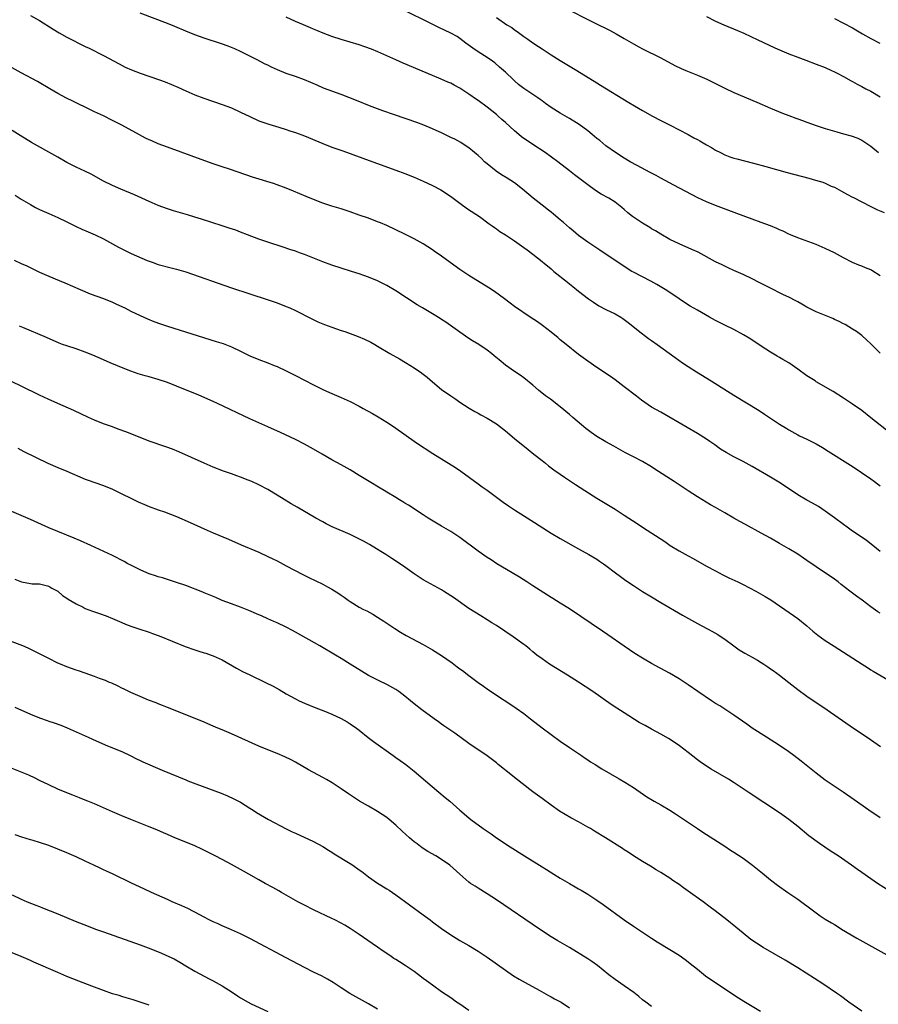
# Model space of a CAD drawing. Units: inches. Extents: x 2619000 to 2622000, y 1518000 to 1521000.
# Drawn here: x 2621151 to 2621339, y 1519299 to 1519514 of the extents above; entities that cross this region are included whole.
import ezdxf

# ---------------------------------------------------------------- set-up
doc = ezdxf.new("R2010")
doc.units = ezdxf.units.IN
doc.header["$MEASUREMENT"] = 0
doc.layers.add('LD26191518_10ft', color=63, linetype='Continuous')

msp = doc.modelspace()

# ---------------------------------------------------------------- linework, layer by layer
at = {"layer": 'LD26191518_10ft'}
for points, elevation in [([(2621341.41, 1519423.41), (2621337, 1519426.96), (2621335, 1519428.52), (2621333, 1519429.93), (2621331, 1519431.25), (2621328.71, 1519432.71), (2621325, 1519434.85), (2621324.76, 1519435), (2621323.69, 1519435.69), (2621323, 1519436.15), (2621321, 1519437.6), (2621319, 1519439), (2621317.74, 1519439.74), (2621317, 1519440.16), (2621316.45, 1519440.45), (2621315, 1519441.3), (2621313, 1519442.61), (2621311.59, 1519443.59), (2621310.38, 1519444.38), (2621309.13, 1519445.13), (2621307, 1519446.24), (2621305, 1519447.23), (2621303, 1519448.26), (2621301.68, 1519449), (2621299, 1519450.47), (2621297.4, 1519451.4), (2621296.18, 1519452.18), (2621293.82, 1519453.82), (2621291.96, 1519455), (2621290.11, 1519456.11), (2621288.82, 1519456.82), (2621285, 1519458.8), (2621284.65, 1519459), (2621283, 1519460.04), (2621277.66, 1519463.66), (2621277, 1519464.07), (2621275, 1519465.4), (2621273, 1519466.84), (2621271.85, 1519467.85), (2621271, 1519468.55), (2621269.73, 1519469.73), (2621269, 1519470.3), (2621267.54, 1519471.54), (2621267, 1519471.95), (2621266.43, 1519472.43), (2621265, 1519473.51), (2621263.06, 1519475.06), (2621260.76, 1519477), (2621259, 1519478.36), (2621257.4, 1519479.4), (2621256.15, 1519480.15), (2621254.93, 1519480.93), (2621253, 1519482.51), (2621252.43, 1519483), (2621251.72, 1519483.72), (2621251, 1519484.39), (2621250.67, 1519484.67), (2621250.24, 1519485), (2621249, 1519486.08), (2621247.52, 1519487), (2621247.21, 1519487.21), (2621245.91, 1519487.91), (2621245, 1519488.33), (2621243, 1519489.31), (2621242.45, 1519489.55), (2621241, 1519490.23), (2621239.13, 1519491), (2621237.57, 1519491.57), (2621232.73, 1519493.27), (2621230.15, 1519494.15), (2621227.26, 1519495.26), (2621224.4, 1519496.4), (2621221, 1519497.72), (2621217.14, 1519499.14), (2621215.74, 1519499.74), (2621214.37, 1519500.37), (2621212.97, 1519500.97), (2621211, 1519501.67), (2621209, 1519502.35), (2621207.12, 1519503.12), (2621205.74, 1519503.74), (2621205, 1519504.13), (2621204.4, 1519504.4), (2621202.66, 1519505.34), (2621199, 1519507.15), (2621197.72, 1519507.72), (2621196.32, 1519508.32), (2621194.85, 1519508.85), (2621191, 1519510.08), (2621189, 1519510.79), (2621187, 1519511.6), (2621184.62, 1519512.62), (2621183, 1519513.29), (2621177, 1519515.54)], 8020), ([(2621339, 1519457.99), (2621337.21, 1519459.21), (2621337, 1519459.32), (2621335.8, 1519459.8), (2621335, 1519460.15), (2621334.35, 1519460.35), (2621332.95, 1519460.95), (2621331, 1519461.96), (2621329, 1519463.03), (2621327, 1519464.01), (2621325, 1519464.85), (2621321, 1519466.36), (2621319.38, 1519467), (2621319, 1519467.17), (2621317.79, 1519467.79), (2621317, 1519468.13), (2621316.42, 1519468.42), (2621315.05, 1519469), (2621313, 1519469.72), (2621311, 1519470.41), (2621307.68, 1519471.68), (2621303, 1519473.39), (2621301, 1519474.21), (2621299.11, 1519475.11), (2621293.85, 1519477.85), (2621291, 1519479.38), (2621289.97, 1519479.97), (2621289, 1519480.47), (2621288.67, 1519480.67), (2621285.85, 1519482.15), (2621284.29, 1519483), (2621283, 1519483.77), (2621281.1, 1519485), (2621279, 1519486.5), (2621277.62, 1519487.62), (2621277, 1519488.1), (2621275.94, 1519489), (2621275, 1519489.75), (2621273.13, 1519491.13), (2621271, 1519492.46), (2621269, 1519493.61), (2621267, 1519494.86), (2621265.74, 1519495.74), (2621265, 1519496.34), (2621264.61, 1519496.61), (2621264.08, 1519497), (2621261.02, 1519499.02), (2621259.88, 1519499.88), (2621259, 1519500.72), (2621258.68, 1519501), (2621257, 1519502.6), (2621256.55, 1519503), (2621255.69, 1519503.69), (2621254.64, 1519504.64), (2621254.18, 1519505), (2621253, 1519505.82), (2621251, 1519507.09), (2621249.86, 1519507.86), (2621248.29, 1519509), (2621247, 1519509.97), (2621246.39, 1519510.39), (2621245, 1519511.16), (2621242.4, 1519512.4), (2621233, 1519517.06)], 8000), ([(2621269.38, 1519517), (2621276.62, 1519513.38), (2621279.78, 1519511.78), (2621281.24, 1519511), (2621283, 1519509.99), (2621285, 1519508.82), (2621286.19, 1519508.19), (2621287, 1519507.71), (2621291, 1519505.77), (2621294.1, 1519504.1), (2621295.45, 1519503.45), (2621296.49, 1519503), (2621299, 1519501.95), (2621301.06, 1519501.06), (2621305, 1519499.09), (2621307, 1519498.19), (2621312.04, 1519496.04), (2621315, 1519494.74), (2621317.62, 1519493.62), (2621319, 1519493.1), (2621320.54, 1519492.54), (2621321, 1519492.39), (2621322.01, 1519492.01), (2621323, 1519491.68), (2621325, 1519490.97), (2621327, 1519490.3), (2621329, 1519489.69), (2621329.55, 1519489.55), (2621331, 1519489.12), (2621332.67, 1519488.67), (2621334.15, 1519488.15), (2621335, 1519487.75), (2621335.47, 1519487.47), (2621337, 1519486.43), (2621338.65, 1519485)], 7980), ([(2621153, 1519515), (2621155, 1519513.91), (2621158.01, 1519512.01), (2621159.26, 1519511.26), (2621161, 1519510.31), (2621165, 1519508.26), (2621165.86, 1519507.86), (2621169, 1519506.27), (2621172.41, 1519504.41), (2621173.73, 1519503.73), (2621175.11, 1519503.11), (2621177, 1519502.39), (2621181.02, 1519501.02), (2621182.47, 1519500.47), (2621183.9, 1519499.9), (2621185.3, 1519499.3), (2621187, 1519498.54), (2621189, 1519497.68), (2621190.94, 1519496.94), (2621195, 1519495.55), (2621197, 1519494.77), (2621199, 1519493.86), (2621201, 1519492.88), (2621203, 1519491.99), (2621205.22, 1519491.22), (2621207.41, 1519490.59), (2621209, 1519490.09), (2621209.8, 1519489.8), (2621211, 1519489.43), (2621213, 1519488.67), (2621217, 1519487.02), (2621219, 1519486.23), (2621221.36, 1519485.36), (2621227.95, 1519483), (2621233, 1519481.16), (2621235, 1519480.41), (2621237, 1519479.61), (2621239, 1519478.73), (2621241, 1519477.79), (2621242.84, 1519476.84), (2621244.08, 1519476.08), (2621245.25, 1519475.25), (2621247, 1519473.95), (2621248.71, 1519472.71), (2621251.29, 1519471), (2621253.43, 1519469.43), (2621254.05, 1519469), (2621254.58, 1519468.58), (2621255, 1519468.28), (2621255.73, 1519467.73), (2621257, 1519467), (2621259, 1519465.7), (2621261, 1519464.26), (2621261.72, 1519463.72), (2621263, 1519462.77), (2621265, 1519461.18), (2621265.2, 1519461), (2621266.18, 1519460.18), (2621267, 1519459.52), (2621267.6, 1519459), (2621270.61, 1519456.61), (2621271, 1519456.28), (2621271.72, 1519455.72), (2621273, 1519454.67), (2621275.15, 1519453), (2621276.24, 1519452.24), (2621277.47, 1519451.47), (2621279, 1519450.66), (2621281, 1519449.67), (2621282.24, 1519449), (2621282.71, 1519448.71), (2621283.84, 1519447.84), (2621284.9, 1519447), (2621286.02, 1519446.02), (2621288.32, 1519444.32), (2621289, 1519443.86), (2621290.21, 1519443), (2621294.12, 1519440.12), (2621295.73, 1519439), (2621297, 1519438.16), (2621298.82, 1519437), (2621302.01, 1519435), (2621307, 1519431.91), (2621312.52, 1519428.52), (2621313.73, 1519427.73), (2621317, 1519425.57), (2621318.58, 1519424.58), (2621319, 1519424.31), (2621321, 1519423.2), (2621321.39, 1519423), (2621323, 1519422.24), (2621325, 1519421.23), (2621326.42, 1519420.42), (2621327.66, 1519419.66), (2621332.55, 1519416.55), (2621333.74, 1519415.74), (2621334.96, 1519414.96), (2621337, 1519413.59), (2621337.81, 1519413), (2621338.47, 1519412.47), (2621339, 1519412.04)], 8030), ([(2621339, 1519441.1), (2621337, 1519443.1), (2621336.02, 1519444.02), (2621335, 1519444.93), (2621333.83, 1519445.83), (2621333, 1519446.36), (2621331.34, 1519447.34), (2621331, 1519447.5), (2621330.04, 1519448.04), (2621329, 1519448.47), (2621328.65, 1519448.65), (2621325, 1519450.17), (2621323.28, 1519451), (2621323, 1519451.16), (2621321.85, 1519451.85), (2621321, 1519452.3), (2621320.56, 1519452.56), (2621319, 1519453.33), (2621317.89, 1519453.89), (2621317, 1519454.3), (2621315.58, 1519455), (2621312.57, 1519456.57), (2621311, 1519457.37), (2621309, 1519458.28), (2621307, 1519459.17), (2621305.75, 1519459.75), (2621304.4, 1519460.4), (2621303, 1519461.12), (2621299.19, 1519463.19), (2621297.82, 1519463.82), (2621295, 1519465.02), (2621293, 1519465.99), (2621291, 1519467.13), (2621289.86, 1519467.86), (2621289, 1519468.32), (2621288.59, 1519468.59), (2621287, 1519469.53), (2621286.12, 1519470.12), (2621284.82, 1519471), (2621283.82, 1519471.82), (2621283, 1519472.53), (2621282.44, 1519473), (2621281, 1519474.12), (2621279.63, 1519475), (2621277.93, 1519475.93), (2621276.72, 1519476.72), (2621275, 1519477.96), (2621273.26, 1519479.26), (2621273, 1519479.47), (2621272.11, 1519480.11), (2621271, 1519481.04), (2621268.48, 1519483), (2621265.67, 1519485), (2621263, 1519486.77), (2621262.68, 1519487), (2621261.67, 1519487.67), (2621260.49, 1519488.49), (2621259.93, 1519489), (2621259, 1519489.74), (2621257, 1519491.56), (2621256.22, 1519492.22), (2621255.39, 1519493), (2621255, 1519493.33), (2621253, 1519494.93), (2621251, 1519496.4), (2621250.64, 1519496.64), (2621249, 1519497.83), (2621247, 1519499.1), (2621245.75, 1519499.75), (2621245, 1519500.19), (2621244.41, 1519500.41), (2621242.93, 1519501.07), (2621241, 1519501.86), (2621234.59, 1519504.59), (2621233, 1519505.29), (2621229.07, 1519507.06), (2621227.65, 1519507.65), (2621226.18, 1519508.18), (2621225, 1519508.58), (2621221, 1519509.77), (2621219, 1519510.41), (2621217.12, 1519511.12), (2621215.71, 1519511.71), (2621215, 1519512.04), (2621214.32, 1519512.32), (2621212.8, 1519513), (2621211, 1519513.74), (2621209, 1519514.67)], 8010), ([(2621255, 1519514.61), (2621257.33, 1519513), (2621258.36, 1519512.36), (2621259, 1519511.88), (2621259.54, 1519511.54), (2621261, 1519510.44), (2621261.87, 1519509.87), (2621263, 1519509.03), (2621264.24, 1519508.24), (2621265, 1519507.72), (2621265.45, 1519507.45), (2621267, 1519506.44), (2621269, 1519505.19), (2621272.64, 1519503), (2621277, 1519500.26), (2621277.79, 1519499.79), (2621283.98, 1519495.98), (2621285.23, 1519495.23), (2621287, 1519494.21), (2621289.15, 1519493), (2621291, 1519492.01), (2621293.02, 1519490.98), (2621295, 1519490), (2621296.98, 1519488.98), (2621298.27, 1519488.27), (2621299, 1519487.84), (2621299.55, 1519487.55), (2621301, 1519486.71), (2621302.1, 1519486.1), (2621303, 1519485.56), (2621304.05, 1519485), (2621305, 1519484.54), (2621306.11, 1519484.11), (2621307, 1519483.8), (2621307.62, 1519483.62), (2621311.29, 1519482.71), (2621314.03, 1519481.97), (2621318.68, 1519480.68), (2621323.41, 1519479.41), (2621324.85, 1519479), (2621326.5, 1519478.5), (2621327, 1519478.29), (2621328.32, 1519477.68), (2621329, 1519477.41), (2621330.57, 1519476.57), (2621331.84, 1519475.84), (2621333, 1519475.27), (2621333.17, 1519475.17), (2621335, 1519474.26), (2621337, 1519473.22), (2621338.47, 1519472.47), (2621339.89, 1519471.89)], 7990), ([(2621301, 1519514.77), (2621303, 1519513.79), (2621304.77, 1519513), (2621307.77, 1519511.77), (2621309.15, 1519511.16), (2621312.28, 1519509.72), (2621314.6, 1519508.6), (2621315.96, 1519507.96), (2621317, 1519507.5), (2621319, 1519506.65), (2621321, 1519505.88), (2621322.77, 1519505.23), (2621325, 1519504.39), (2621327, 1519503.62), (2621328.4, 1519503), (2621329, 1519502.72), (2621329.58, 1519502.42), (2621331, 1519501.66), (2621332.7, 1519500.7), (2621333, 1519500.56), (2621334.01, 1519500.01), (2621335, 1519499.51), (2621335.9, 1519499), (2621337, 1519498.43), (2621339, 1519497.19)], 7970), ([(2621329, 1519514.35), (2621331, 1519513.37), (2621333, 1519512.29), (2621335.17, 1519511), (2621337, 1519509.98), (2621338.93, 1519508.93)], 7960), ([(2621339, 1519397.65), (2621337.4, 1519399), (2621336.06, 1519400.06), (2621334.9, 1519400.9), (2621333, 1519402.15), (2621331.79, 1519403), (2621331, 1519403.57), (2621329, 1519405.06), (2621327, 1519406.53), (2621325.49, 1519407.49), (2621324.22, 1519408.22), (2621323, 1519408.89), (2621321, 1519410.1), (2621319.6, 1519411), (2621316.82, 1519412.82), (2621315, 1519413.93), (2621311, 1519416.28), (2621309.72, 1519417), (2621309, 1519417.4), (2621307, 1519418.41), (2621305.32, 1519419.32), (2621304.1, 1519420.1), (2621302.86, 1519421), (2621301.76, 1519421.76), (2621301, 1519422.27), (2621299, 1519423.52), (2621296.81, 1519424.81), (2621291, 1519428.14), (2621289, 1519429.3), (2621286.79, 1519430.79), (2621285.65, 1519431.65), (2621283, 1519433.73), (2621281, 1519435.22), (2621279.96, 1519435.96), (2621277, 1519437.96), (2621275, 1519439.36), (2621273, 1519440.82), (2621270.27, 1519443), (2621269, 1519444.03), (2621268.49, 1519444.49), (2621267.82, 1519445), (2621267, 1519445.66), (2621265.13, 1519447.13), (2621263.98, 1519447.98), (2621262.43, 1519449), (2621259, 1519451.34), (2621258.06, 1519452.06), (2621256.77, 1519453), (2621254.57, 1519454.57), (2621253.36, 1519455.37), (2621249, 1519458.12), (2621247, 1519459.42), (2621244.91, 1519460.91), (2621243, 1519462.3), (2621241.42, 1519463.41), (2621241, 1519463.7), (2621239, 1519465.01), (2621237, 1519466.15), (2621235, 1519467.14), (2621233, 1519468.09), (2621231, 1519469.01), (2621229.61, 1519469.61), (2621229, 1519469.85), (2621227, 1519470.62), (2621225, 1519471.34), (2621223, 1519472.03), (2621221, 1519472.68), (2621219, 1519473.3), (2621217, 1519473.96), (2621215, 1519474.7), (2621213.36, 1519475.36), (2621210.56, 1519476.56), (2621209, 1519477.21), (2621207, 1519477.93), (2621206.21, 1519478.21), (2621201.65, 1519479.65), (2621200.15, 1519480.15), (2621196.61, 1519481.39), (2621195, 1519481.92), (2621193, 1519482.55), (2621191.17, 1519483.17), (2621183, 1519486.19), (2621181, 1519486.96), (2621179.56, 1519487.56), (2621179, 1519487.81), (2621178.2, 1519488.2), (2621176.88, 1519488.88), (2621173.01, 1519491), (2621171, 1519492.03), (2621168.97, 1519493.03), (2621167, 1519493.96), (2621166.29, 1519494.29), (2621165, 1519494.94), (2621163.59, 1519495.59), (2621163, 1519495.9), (2621162.25, 1519496.25), (2621160.91, 1519496.91), (2621159, 1519497.96), (2621157.25, 1519499), (2621154.54, 1519500.54), (2621151, 1519502.45), (2621147, 1519504.64)], 8040), ([(2621339, 1519384.15), (2621338.48, 1519384.48), (2621337, 1519385.53), (2621335.06, 1519387), (2621333.86, 1519387.86), (2621332.42, 1519389), (2621330.47, 1519390.47), (2621329.8, 1519391), (2621329, 1519391.59), (2621325, 1519394.31), (2621323, 1519395.73), (2621322.24, 1519396.24), (2621321, 1519397.05), (2621319, 1519398.27), (2621317, 1519399.45), (2621315, 1519400.59), (2621313, 1519401.69), (2621309.55, 1519403.55), (2621308.27, 1519404.27), (2621307.01, 1519405), (2621305, 1519406.12), (2621303, 1519407.29), (2621301.9, 1519407.9), (2621299, 1519409.67), (2621297, 1519410.97), (2621293.95, 1519413), (2621289.7, 1519415.7), (2621289, 1519416.17), (2621287, 1519417.35), (2621285, 1519418.38), (2621283.3, 1519419.3), (2621280.74, 1519420.74), (2621279, 1519421.68), (2621277, 1519422.84), (2621275.74, 1519423.74), (2621274.61, 1519424.61), (2621271.75, 1519427), (2621271, 1519427.66), (2621269, 1519429.31), (2621266.83, 1519431), (2621265.78, 1519431.78), (2621264.23, 1519433), (2621263, 1519434.05), (2621261, 1519435.66), (2621260.24, 1519436.24), (2621259, 1519437.07), (2621257, 1519438.49), (2621255.61, 1519439.61), (2621254.54, 1519440.54), (2621253.96, 1519441), (2621253, 1519441.72), (2621251.13, 1519443), (2621249.81, 1519443.81), (2621249, 1519444.32), (2621247, 1519445.67), (2621243.91, 1519447.91), (2621243, 1519448.49), (2621242.7, 1519448.7), (2621241, 1519449.73), (2621238.83, 1519451), (2621237.7, 1519451.7), (2621233, 1519454.75), (2621231, 1519455.9), (2621229, 1519456.9), (2621227, 1519457.7), (2621225, 1519458.43), (2621223.31, 1519459), (2621221, 1519459.7), (2621219, 1519460.33), (2621217, 1519461.06), (2621213, 1519462.67), (2621212.12, 1519463), (2621211, 1519463.4), (2621209.81, 1519463.81), (2621208.31, 1519464.31), (2621205, 1519465.36), (2621203, 1519466.06), (2621200.55, 1519467), (2621199, 1519467.62), (2621197.99, 1519467.99), (2621196.49, 1519468.49), (2621195, 1519468.94), (2621190.43, 1519470.43), (2621189, 1519470.89), (2621187.39, 1519471.39), (2621184.29, 1519472.29), (2621183, 1519472.69), (2621181, 1519473.44), (2621179, 1519474.29), (2621175.76, 1519475.76), (2621172.82, 1519477), (2621171, 1519477.81), (2621169, 1519478.77), (2621166.26, 1519480.26), (2621164.93, 1519480.93), (2621163, 1519481.84), (2621161, 1519482.85), (2621159, 1519483.98), (2621158.36, 1519484.36), (2621153.25, 1519487.25), (2621150.74, 1519488.74), (2621149, 1519489.83)], 8050), ([(2621149.67, 1519475.67), (2621151, 1519474.81), (2621153, 1519473.61), (2621154.11, 1519473), (2621155, 1519472.55), (2621157, 1519471.65), (2621159, 1519470.79), (2621161, 1519469.86), (2621163, 1519468.86), (2621164.27, 1519468.27), (2621165.65, 1519467.65), (2621167.15, 1519467), (2621169, 1519466.11), (2621172.3, 1519464.3), (2621173, 1519463.92), (2621173.61, 1519463.61), (2621175.08, 1519462.92), (2621178.59, 1519461.41), (2621179, 1519461.24), (2621179.64, 1519461), (2621181, 1519460.53), (2621183.79, 1519459.79), (2621185, 1519459.48), (2621187, 1519458.87), (2621197, 1519455.41), (2621201, 1519454.08), (2621204.86, 1519452.86), (2621207, 1519452.12), (2621209, 1519451.34), (2621209.78, 1519451), (2621211, 1519450.43), (2621214.58, 1519448.58), (2621215.95, 1519447.95), (2621217.37, 1519447.37), (2621219, 1519446.77), (2621221, 1519446.06), (2621221.8, 1519445.8), (2621224.74, 1519444.74), (2621226.15, 1519444.15), (2621227.5, 1519443.5), (2621228.39, 1519443), (2621229, 1519442.65), (2621231.7, 1519441), (2621233.82, 1519439.82), (2621235.08, 1519439.08), (2621237, 1519437.91), (2621237.55, 1519437.55), (2621238.32, 1519437), (2621239, 1519436.49), (2621239.82, 1519435.82), (2621241, 1519434.81), (2621243, 1519433.17), (2621245, 1519431.75), (2621246.13, 1519431), (2621247, 1519430.37), (2621249.04, 1519429.04), (2621250.31, 1519428.31), (2621251, 1519427.96), (2621251.6, 1519427.6), (2621253, 1519426.87), (2621255, 1519425.61), (2621257, 1519424.07), (2621259, 1519422.39), (2621261.96, 1519419.97), (2621263.22, 1519419), (2621265, 1519417.57), (2621265.74, 1519417), (2621266.44, 1519416.44), (2621267, 1519416.02), (2621267.57, 1519415.57), (2621269, 1519414.57), (2621269.91, 1519413.91), (2621272.31, 1519412.31), (2621274.34, 1519411), (2621277, 1519409.33), (2621281, 1519406.9), (2621283, 1519405.65), (2621285.81, 1519403.81), (2621287, 1519403.02), (2621291.86, 1519399.86), (2621293.07, 1519399), (2621295, 1519397.8), (2621297, 1519396.7), (2621298.11, 1519396.11), (2621301, 1519394.49), (2621303, 1519393.42), (2621304.59, 1519392.59), (2621305.93, 1519391.93), (2621307.88, 1519391), (2621309, 1519390.44), (2621311.79, 1519389), (2621313.83, 1519387.83), (2621315.07, 1519387.07), (2621317, 1519385.78), (2621318.14, 1519385), (2621321, 1519382.98), (2621323, 1519381.36), (2621324.26, 1519380.26), (2621325.36, 1519379.36), (2621327, 1519378.2), (2621328.94, 1519376.94), (2621332.02, 1519375), (2621335.11, 1519373), (2621336.24, 1519372.24), (2621337, 1519371.78), (2621337.47, 1519371.47), (2621341, 1519369.39)], 8060), ([(2621149.46, 1519461.46), (2621151, 1519460.72), (2621152.19, 1519460.19), (2621155, 1519458.86), (2621157, 1519457.98), (2621159.32, 1519457), (2621160.51, 1519456.51), (2621163.87, 1519455), (2621166.1, 1519454.1), (2621169, 1519453.04), (2621171, 1519452.23), (2621171.85, 1519451.85), (2621173.64, 1519451), (2621175, 1519450.3), (2621177, 1519449.32), (2621178.6, 1519448.6), (2621180.02, 1519448.02), (2621181.5, 1519447.5), (2621183.02, 1519447), (2621193.68, 1519443.68), (2621195.18, 1519443.18), (2621197, 1519442.49), (2621199, 1519441.52), (2621201, 1519440.49), (2621203, 1519439.67), (2621205, 1519438.95), (2621206.39, 1519438.39), (2621207, 1519438.14), (2621209, 1519437.21), (2621211, 1519436.21), (2621215, 1519434.14), (2621217, 1519433.13), (2621218.48, 1519432.48), (2621219, 1519432.23), (2621221, 1519431.4), (2621223, 1519430.51), (2621225, 1519429.47), (2621225.86, 1519429), (2621227.88, 1519427.88), (2621229.13, 1519427.13), (2621231, 1519425.97), (2621232.51, 1519425), (2621237.49, 1519421.49), (2621241.13, 1519419.13), (2621246.03, 1519416.03), (2621247.22, 1519415.22), (2621251, 1519412.5), (2621251.86, 1519411.86), (2621253, 1519411.07), (2621256.5, 1519408.5), (2621257.68, 1519407.68), (2621259, 1519406.79), (2621262.52, 1519404.52), (2621267, 1519401.68), (2621269, 1519400.48), (2621273, 1519398.23), (2621275.27, 1519397), (2621277, 1519395.97), (2621277.57, 1519395.57), (2621278.46, 1519395), (2621279, 1519394.63), (2621281.06, 1519393), (2621282.16, 1519392.16), (2621283.32, 1519391.32), (2621285, 1519390.22), (2621287, 1519388.94), (2621289, 1519387.71), (2621291, 1519386.51), (2621295.75, 1519383.75), (2621299, 1519381.93), (2621302.2, 1519380.2), (2621303.47, 1519379.47), (2621304.24, 1519379), (2621305, 1519378.49), (2621307, 1519377), (2621308.17, 1519376.17), (2621309, 1519375.63), (2621309.4, 1519375.4), (2621311, 1519374.52), (2621312.15, 1519373.85), (2621313, 1519373.35), (2621313.53, 1519373), (2621314.4, 1519372.4), (2621315, 1519372.01), (2621315.58, 1519371.58), (2621316.42, 1519371), (2621317, 1519370.58), (2621319.05, 1519369), (2621321, 1519367.46), (2621323, 1519366.01), (2621327.44, 1519363), (2621333.22, 1519359), (2621336.15, 1519357), (2621339.13, 1519355)], 8070), ([(2621339, 1519339.32), (2621336.54, 1519341), (2621333.31, 1519343.31), (2621330.96, 1519344.96), (2621327, 1519347.61), (2621325, 1519349.1), (2621321.75, 1519351.75), (2621320.13, 1519353), (2621319, 1519353.81), (2621317, 1519355.17), (2621314.11, 1519357), (2621311.03, 1519359), (2621309.83, 1519359.83), (2621307, 1519361.86), (2621305.26, 1519363), (2621303.89, 1519363.88), (2621303, 1519364.41), (2621302.08, 1519365), (2621299.14, 1519367), (2621297, 1519368.51), (2621295, 1519369.79), (2621292.92, 1519371), (2621289, 1519373.17), (2621287, 1519374.31), (2621285.34, 1519375.34), (2621283, 1519376.92), (2621279.42, 1519379.42), (2621278.23, 1519380.23), (2621271, 1519385.09), (2621269, 1519386.35), (2621267.36, 1519387.36), (2621267, 1519387.6), (2621263, 1519390.14), (2621261.69, 1519391), (2621260.04, 1519392.04), (2621258.47, 1519393), (2621255.09, 1519395), (2621253.83, 1519395.83), (2621253, 1519396.34), (2621251, 1519397.71), (2621247, 1519400.7), (2621245, 1519402.02), (2621243, 1519403.24), (2621241.88, 1519403.88), (2621240.09, 1519405), (2621239, 1519405.69), (2621238.21, 1519406.21), (2621237, 1519406.98), (2621235.8, 1519407.8), (2621235, 1519408.26), (2621234.56, 1519408.56), (2621233.8, 1519409), (2621233, 1519409.5), (2621231, 1519410.69), (2621230.46, 1519411), (2621229.56, 1519411.56), (2621227.17, 1519413), (2621225, 1519414.33), (2621223, 1519415.52), (2621221, 1519416.65), (2621219, 1519417.77), (2621216.87, 1519419), (2621215, 1519420.07), (2621213, 1519421.15), (2621211, 1519422.19), (2621207.74, 1519423.74), (2621205, 1519424.93), (2621201, 1519426.73), (2621193.95, 1519430.05), (2621193, 1519430.49), (2621189.87, 1519431.87), (2621185, 1519433.9), (2621183, 1519434.68), (2621181, 1519435.34), (2621179, 1519435.91), (2621178.13, 1519436.13), (2621176.59, 1519436.59), (2621175, 1519437.14), (2621173.65, 1519437.65), (2621170.48, 1519439), (2621169, 1519439.61), (2621166.63, 1519440.63), (2621165, 1519441.32), (2621163, 1519442.03), (2621161, 1519442.67), (2621160.05, 1519443), (2621159.29, 1519443.29), (2621156.5, 1519444.5), (2621151.33, 1519446.68), (2621150.58, 1519447)], 8080), ([(2621341.25, 1519323.25), (2621338.47, 1519325), (2621337, 1519325.97), (2621335, 1519327.35), (2621334.05, 1519328.05), (2621332.74, 1519329), (2621329.81, 1519331), (2621328.11, 1519332.11), (2621325.74, 1519333.74), (2621323.44, 1519335.44), (2621321, 1519337.43), (2621319.04, 1519339), (2621317, 1519340.45), (2621310.14, 1519345), (2621307.07, 1519347), (2621305.79, 1519347.79), (2621302.03, 1519350.03), (2621301, 1519350.67), (2621299.63, 1519351.63), (2621299, 1519352.08), (2621297, 1519353.65), (2621295.11, 1519355.11), (2621293.93, 1519355.93), (2621292.69, 1519356.69), (2621291, 1519357.66), (2621289, 1519358.78), (2621287.55, 1519359.55), (2621287, 1519359.88), (2621286.26, 1519360.26), (2621283, 1519362.31), (2621281.36, 1519363.36), (2621280.17, 1519364.17), (2621276.09, 1519367), (2621273, 1519369.09), (2621270.61, 1519370.61), (2621266.65, 1519373), (2621265, 1519374.14), (2621263.87, 1519375), (2621263, 1519375.71), (2621262.31, 1519376.31), (2621261.47, 1519377), (2621261, 1519377.34), (2621258.69, 1519379), (2621255, 1519381.46), (2621254.04, 1519382.04), (2621253, 1519382.72), (2621251.57, 1519383.57), (2621249, 1519385.19), (2621245.59, 1519387.59), (2621245, 1519387.99), (2621243.4, 1519389), (2621243, 1519389.25), (2621239, 1519391.47), (2621237, 1519392.76), (2621235, 1519394.21), (2621233.36, 1519395.36), (2621232.15, 1519396.15), (2621230.77, 1519397), (2621229.7, 1519397.7), (2621227.2, 1519399.2), (2621225.93, 1519399.93), (2621224.61, 1519400.61), (2621223, 1519401.38), (2621219.07, 1519403.07), (2621217.74, 1519403.74), (2621217, 1519404.13), (2621215.45, 1519405), (2621211.36, 1519407.36), (2621210.11, 1519408.11), (2621207, 1519410.01), (2621205, 1519411.21), (2621203, 1519412.27), (2621201.44, 1519413), (2621200.69, 1519413.31), (2621199, 1519413.95), (2621198.21, 1519414.21), (2621197, 1519414.67), (2621195.28, 1519415.28), (2621193, 1519416.16), (2621191, 1519417), (2621185.5, 1519419.5), (2621184.09, 1519420.09), (2621182.62, 1519420.62), (2621179, 1519421.84), (2621177, 1519422.62), (2621173.87, 1519423.87), (2621172.41, 1519424.41), (2621170.72, 1519425), (2621169, 1519425.63), (2621167, 1519426.43), (2621165.73, 1519427), (2621162.52, 1519428.52), (2621159, 1519430.06), (2621156.9, 1519431), (2621155, 1519431.91), (2621151, 1519433.86), (2621147, 1519435.75)], 8090), ([(2621150.26, 1519420.26), (2621151.54, 1519419.54), (2621156.83, 1519417), (2621159, 1519416.06), (2621161, 1519415.26), (2621165, 1519413.54), (2621165.39, 1519413.39), (2621169, 1519412.14), (2621171, 1519411.3), (2621173, 1519410.32), (2621175, 1519409.31), (2621176.55, 1519408.55), (2621177.94, 1519407.94), (2621179, 1519407.52), (2621181, 1519406.81), (2621182.35, 1519406.35), (2621185, 1519405.31), (2621188, 1519404), (2621191, 1519402.63), (2621193, 1519401.75), (2621196.37, 1519400.37), (2621199.15, 1519399.15), (2621203, 1519397.52), (2621205, 1519396.6), (2621206.05, 1519396.05), (2621207, 1519395.59), (2621209, 1519394.54), (2621212.61, 1519392.61), (2621213.94, 1519391.94), (2621217, 1519390.53), (2621218.07, 1519389.93), (2621219, 1519389.44), (2621220.49, 1519388.49), (2621221, 1519388.08), (2621221.67, 1519387.67), (2621222.55, 1519387), (2621223, 1519386.69), (2621225, 1519385.51), (2621225.93, 1519385), (2621226.65, 1519384.65), (2621227.95, 1519383.95), (2621229, 1519383.32), (2621230.4, 1519382.4), (2621232.78, 1519380.78), (2621234.01, 1519380.01), (2621235.28, 1519379.28), (2621239, 1519377.28), (2621241, 1519376.14), (2621243, 1519374.88), (2621245.3, 1519373.3), (2621246.45, 1519372.45), (2621247, 1519372.01), (2621247.58, 1519371.58), (2621249, 1519370.51), (2621249.88, 1519369.88), (2621251.04, 1519369), (2621252.2, 1519368.2), (2621253, 1519367.61), (2621255, 1519366.23), (2621258.19, 1519364.19), (2621259.37, 1519363.37), (2621261, 1519362.18), (2621262.5, 1519361), (2621265, 1519359.09), (2621267, 1519357.59), (2621269, 1519356.14), (2621271, 1519354.77), (2621273.67, 1519353), (2621274.45, 1519352.45), (2621275, 1519352.09), (2621275.63, 1519351.63), (2621276.63, 1519351), (2621278.06, 1519350.06), (2621281.9, 1519347.9), (2621283.16, 1519347.16), (2621285, 1519346), (2621286.45, 1519345), (2621287.98, 1519343.98), (2621289.2, 1519343.2), (2621289.53, 1519343), (2621291, 1519342.2), (2621293, 1519341.04), (2621294.25, 1519340.25), (2621299, 1519337.03), (2621300.24, 1519336.24), (2621301, 1519335.73), (2621305, 1519333.13), (2621306.27, 1519332.27), (2621307, 1519331.82), (2621309, 1519330.5), (2621309.89, 1519329.89), (2621311.09, 1519329), (2621313.25, 1519327.25), (2621315, 1519325.8), (2621316.58, 1519324.58), (2621318.82, 1519323), (2621321, 1519321.55), (2621322.48, 1519320.48), (2621323, 1519320.06), (2621325, 1519318.52), (2621325.92, 1519317.92), (2621327, 1519317.17), (2621328.37, 1519316.37), (2621329, 1519315.97), (2621329.62, 1519315.62), (2621330.59, 1519315), (2621333.93, 1519313), (2621335.88, 1519311.88), (2621341.11, 1519309)], 8100), ([(2621334.99, 1519297), (2621332.2, 1519299), (2621330.35, 1519300.35), (2621329.44, 1519301), (2621326.47, 1519303), (2621321, 1519306.51), (2621318.21, 1519308.21), (2621313.4, 1519311), (2621311.94, 1519311.94), (2621310.74, 1519312.74), (2621309, 1519314.11), (2621307.43, 1519315.43), (2621305.48, 1519317), (2621302.92, 1519319), (2621301.81, 1519319.81), (2621300.28, 1519321), (2621297, 1519323.32), (2621296, 1519324), (2621295, 1519324.73), (2621293.65, 1519325.64), (2621293, 1519326.11), (2621291, 1519327.4), (2621289.98, 1519327.98), (2621288.74, 1519328.74), (2621287, 1519329.76), (2621285, 1519331.05), (2621283.84, 1519331.84), (2621283, 1519332.37), (2621282.63, 1519332.63), (2621278.9, 1519335), (2621276.46, 1519336.46), (2621275.58, 1519337), (2621275, 1519337.33), (2621273, 1519338.45), (2621271.34, 1519339.34), (2621270.05, 1519340.05), (2621268.83, 1519340.83), (2621267, 1519342.1), (2621265, 1519343.56), (2621263, 1519345.07), (2621259, 1519348.18), (2621258.53, 1519348.53), (2621255.43, 1519351), (2621255, 1519351.37), (2621253, 1519352.93), (2621249, 1519355.66), (2621245.88, 1519357.88), (2621245, 1519358.47), (2621243.52, 1519359.52), (2621243, 1519359.86), (2621242.35, 1519360.35), (2621241.39, 1519361), (2621238.66, 1519363), (2621237, 1519364.33), (2621236.21, 1519365), (2621235, 1519365.99), (2621233.65, 1519367), (2621233, 1519367.42), (2621231, 1519368.52), (2621229.32, 1519369.32), (2621227, 1519370.51), (2621225.45, 1519371.45), (2621223, 1519373.03), (2621221, 1519374.26), (2621219.79, 1519375), (2621216.38, 1519377), (2621211, 1519380.01), (2621210.35, 1519380.35), (2621209, 1519381.07), (2621207, 1519382.03), (2621206.32, 1519382.32), (2621205, 1519382.93), (2621203.55, 1519383.55), (2621203, 1519383.81), (2621200.78, 1519384.78), (2621199, 1519385.49), (2621197, 1519386.22), (2621195, 1519386.97), (2621193.56, 1519387.56), (2621192.16, 1519388.16), (2621191, 1519388.62), (2621190.74, 1519388.74), (2621187, 1519390.2), (2621185, 1519390.91), (2621181.89, 1519391.89), (2621181, 1519392.15), (2621180.37, 1519392.37), (2621179, 1519392.8), (2621178.48, 1519393), (2621177, 1519393.65), (2621175, 1519394.64), (2621174.31, 1519395), (2621173.49, 1519395.49), (2621171, 1519396.79), (2621166.2, 1519399), (2621163.97, 1519399.97), (2621162.57, 1519400.57), (2621159, 1519402.01), (2621157, 1519402.86), (2621153, 1519404.66), (2621151, 1519405.54), (2621147, 1519407.21)], 8110), ([(2621149.6, 1519391.6), (2621151.02, 1519391.02), (2621153, 1519390.66), (2621153.39, 1519390.61), (2621155, 1519390.57), (2621157, 1519390.09), (2621157.66, 1519389.66), (2621159.03, 1519389), (2621160.04, 1519388.04), (2621161, 1519387.46), (2621161.24, 1519387.24), (2621163, 1519386.21), (2621164.54, 1519385.46), (2621165, 1519385.21), (2621166.59, 1519384.59), (2621168.09, 1519384.09), (2621169.55, 1519383.55), (2621171, 1519382.97), (2621173, 1519382.1), (2621173.78, 1519381.78), (2621175, 1519381.31), (2621176.72, 1519380.72), (2621179, 1519379.98), (2621179.73, 1519379.73), (2621181.19, 1519379.19), (2621186.9, 1519376.9), (2621189, 1519376.11), (2621189.85, 1519375.85), (2621191, 1519375.48), (2621191.38, 1519375.38), (2621192.56, 1519375), (2621193, 1519374.84), (2621195, 1519373.92), (2621198.13, 1519372.13), (2621199.43, 1519371.43), (2621201, 1519370.67), (2621204.49, 1519369), (2621206.15, 1519368.15), (2621207.45, 1519367.45), (2621209, 1519366.51), (2621211, 1519365.4), (2621211.85, 1519365), (2621213, 1519364.49), (2621215.47, 1519363.47), (2621217.22, 1519362.78), (2621219, 1519362.04), (2621221, 1519361.12), (2621222.35, 1519360.35), (2621223, 1519359.96), (2621224.4, 1519359), (2621225, 1519358.53), (2621226.96, 1519356.96), (2621228.08, 1519356.08), (2621232.4, 1519353), (2621233, 1519352.55), (2621233.91, 1519351.91), (2621235.18, 1519351), (2621237, 1519349.56), (2621239.46, 1519347.46), (2621242.43, 1519345), (2621243.82, 1519343.82), (2621244.81, 1519343), (2621247, 1519341.04), (2621249, 1519339.32), (2621249.39, 1519339), (2621252.09, 1519337), (2621253.83, 1519335.83), (2621255.03, 1519335), (2621258.06, 1519333), (2621261.19, 1519331), (2621265, 1519328.62), (2621266.01, 1519328.01), (2621267.6, 1519327), (2621269, 1519326.13), (2621271, 1519324.95), (2621272.26, 1519324.26), (2621273, 1519323.83), (2621273.54, 1519323.54), (2621275, 1519322.64), (2621277, 1519321.3), (2621278.35, 1519320.35), (2621283, 1519317), (2621285, 1519315.62), (2621287, 1519314.29), (2621288.99, 1519312.99), (2621290.22, 1519312.22), (2621293, 1519310.55), (2621295, 1519309.28), (2621296.33, 1519308.33), (2621297, 1519307.82), (2621297.46, 1519307.46), (2621299, 1519306.21), (2621300.79, 1519304.79), (2621301.97, 1519303.97), (2621303.45, 1519303), (2621306.77, 1519300.77), (2621307.98, 1519299.98), (2621309.21, 1519299.21), (2621312.83, 1519297)], 8120), ([(2621289, 1519298.08), (2621287.72, 1519299), (2621287, 1519299.54), (2621286.21, 1519300.21), (2621285.08, 1519301.08), (2621283, 1519302.56), (2621281, 1519303.95), (2621279.64, 1519305), (2621277.17, 1519307), (2621275.89, 1519307.89), (2621275, 1519308.46), (2621271, 1519310.95), (2621269, 1519312.12), (2621268.44, 1519312.44), (2621267, 1519313.31), (2621264.42, 1519315), (2621255, 1519321.39), (2621253, 1519322.73), (2621251, 1519323.99), (2621250.36, 1519324.36), (2621249.37, 1519325), (2621249, 1519325.26), (2621247.01, 1519327.01), (2621244.84, 1519329), (2621243, 1519330.23), (2621241.73, 1519331), (2621240, 1519332), (2621238.79, 1519332.79), (2621237.63, 1519333.63), (2621237, 1519334.13), (2621235.96, 1519335), (2621234.4, 1519336.4), (2621233, 1519337.73), (2621231.51, 1519339), (2621231, 1519339.4), (2621229, 1519340.73), (2621227, 1519341.89), (2621225.04, 1519343.04), (2621222.62, 1519344.62), (2621221, 1519345.74), (2621219.05, 1519347.05), (2621217.78, 1519347.78), (2621217, 1519348.22), (2621213.87, 1519349.87), (2621211, 1519351.55), (2621210.06, 1519352.06), (2621208.73, 1519352.73), (2621207, 1519353.44), (2621205, 1519354.22), (2621203, 1519355.04), (2621197, 1519357.74), (2621195, 1519358.6), (2621194, 1519359), (2621193, 1519359.44), (2621190.5, 1519360.5), (2621187, 1519361.92), (2621184.31, 1519363), (2621183, 1519363.51), (2621181.94, 1519363.94), (2621181, 1519364.29), (2621180.51, 1519364.51), (2621178.88, 1519365.12), (2621177, 1519365.91), (2621175, 1519366.79), (2621174.56, 1519367), (2621173.53, 1519367.53), (2621173, 1519367.78), (2621172.19, 1519368.19), (2621170.81, 1519368.81), (2621170.32, 1519369), (2621169.41, 1519369.41), (2621168.15, 1519369.85), (2621167, 1519370.28), (2621164.95, 1519371), (2621163.52, 1519371.52), (2621163, 1519371.69), (2621161, 1519372.41), (2621159.55, 1519373), (2621159, 1519373.24), (2621157, 1519374.21), (2621153.83, 1519375.83), (2621152.48, 1519376.48), (2621151.31, 1519377), (2621149, 1519377.92)], 8130), ([(2621149.61, 1519363.61), (2621153, 1519362.08), (2621155, 1519361.23), (2621156.68, 1519360.68), (2621157, 1519360.55), (2621158.18, 1519360.18), (2621159.64, 1519359.64), (2621161.05, 1519359.05), (2621163, 1519358.19), (2621165.63, 1519357), (2621166.59, 1519356.59), (2621169.36, 1519355.36), (2621171, 1519354.7), (2621173, 1519353.88), (2621175, 1519352.92), (2621176.24, 1519352.24), (2621177, 1519351.9), (2621177.59, 1519351.59), (2621181.81, 1519349.81), (2621187, 1519347.68), (2621187.49, 1519347.49), (2621189.2, 1519346.8), (2621194.72, 1519344.72), (2621196.15, 1519344.15), (2621197.53, 1519343.53), (2621199, 1519342.75), (2621201, 1519341.5), (2621201.73, 1519341), (2621202.51, 1519340.51), (2621205.12, 1519339), (2621209, 1519336.94), (2621210.32, 1519336.32), (2621211, 1519335.97), (2621215, 1519334.15), (2621217, 1519333.07), (2621218.25, 1519332.25), (2621219, 1519331.81), (2621219.48, 1519331.48), (2621223, 1519329.35), (2621223.55, 1519329), (2621225, 1519328), (2621225.57, 1519327.57), (2621227, 1519326.45), (2621229, 1519325.04), (2621231, 1519323.84), (2621231.52, 1519323.52), (2621233, 1519322.5), (2621239, 1519318.11), (2621240.5, 1519317), (2621241, 1519316.6), (2621243, 1519315.09), (2621245, 1519313.73), (2621246.19, 1519313), (2621247, 1519312.53), (2621249, 1519311.39), (2621251, 1519310.17), (2621253, 1519308.82), (2621257, 1519306), (2621258.79, 1519304.79), (2621260.02, 1519304.02), (2621261.29, 1519303.29), (2621264.38, 1519301.62), (2621266.45, 1519300.45), (2621267, 1519300.19), (2621267.76, 1519299.76), (2621269.16, 1519299), (2621271, 1519297.74)], 8140), ([(2621249, 1519297.15), (2621247, 1519298.53), (2621246.29, 1519299), (2621245, 1519299.91), (2621243, 1519301.27), (2621241, 1519302.69), (2621239.69, 1519303.69), (2621239, 1519304.17), (2621237.94, 1519305), (2621237, 1519305.69), (2621235.05, 1519307.05), (2621233.81, 1519307.81), (2621233, 1519308.34), (2621232.58, 1519308.58), (2621231.96, 1519309), (2621231, 1519309.66), (2621230.19, 1519310.19), (2621229, 1519311.03), (2621227.81, 1519311.81), (2621225, 1519313.78), (2621223, 1519315.13), (2621221.82, 1519315.82), (2621221, 1519316.28), (2621219.61, 1519317), (2621219, 1519317.31), (2621215, 1519319.23), (2621213, 1519320.23), (2621211.53, 1519321), (2621207.95, 1519323), (2621207.36, 1519323.36), (2621206.08, 1519324.08), (2621204.37, 1519325), (2621203, 1519325.78), (2621200.78, 1519327), (2621199.66, 1519327.66), (2621197, 1519329.12), (2621195, 1519330.2), (2621193.46, 1519331), (2621190.49, 1519332.49), (2621189, 1519333.19), (2621187, 1519334.04), (2621184.61, 1519335), (2621183, 1519335.68), (2621182.1, 1519336.1), (2621180.7, 1519336.7), (2621179, 1519337.39), (2621175, 1519338.97), (2621173, 1519339.79), (2621171, 1519340.65), (2621167, 1519342.43), (2621165.56, 1519343), (2621165, 1519343.24), (2621163.72, 1519343.72), (2621162.31, 1519344.31), (2621161, 1519344.82), (2621159, 1519345.66), (2621157, 1519346.55), (2621155, 1519347.54), (2621154.04, 1519348.04), (2621152.67, 1519348.67), (2621149, 1519350.17)], 8150), ([(2621229, 1519297.44), (2621227, 1519298.65), (2621222.91, 1519300.91), (2621221, 1519302.15), (2621219.31, 1519303.31), (2621218.06, 1519304.06), (2621216.74, 1519304.74), (2621215, 1519305.58), (2621213, 1519306.58), (2621209, 1519308.72), (2621201, 1519312.92), (2621199, 1519313.93), (2621197, 1519314.85), (2621195, 1519315.71), (2621194.12, 1519316.12), (2621193, 1519316.58), (2621192.15, 1519317), (2621191, 1519317.59), (2621190.11, 1519318.11), (2621187.49, 1519319.49), (2621186.12, 1519320.12), (2621184.04, 1519321), (2621183, 1519321.47), (2621179.48, 1519323), (2621177.81, 1519323.81), (2621177, 1519324.17), (2621175, 1519325.12), (2621171.1, 1519327), (2621169.66, 1519327.66), (2621169, 1519327.98), (2621168.3, 1519328.3), (2621166.89, 1519329), (2621165, 1519329.88), (2621163, 1519330.84), (2621161.47, 1519331.47), (2621161, 1519331.69), (2621157, 1519333.28), (2621155, 1519333.99), (2621153.63, 1519334.37), (2621153, 1519334.56), (2621151.09, 1519335.09), (2621149.63, 1519335.63)], 8160), ([(2621149, 1519322.5), (2621151, 1519321.55), (2621152.29, 1519321), (2621154.21, 1519320.21), (2621155, 1519319.91), (2621155.64, 1519319.64), (2621159, 1519318.31), (2621162.76, 1519316.76), (2621165.62, 1519315.62), (2621167.24, 1519315), (2621169, 1519314.36), (2621177, 1519311.54), (2621179.35, 1519310.65), (2621181.7, 1519309.7), (2621183.33, 1519309), (2621184.45, 1519308.45), (2621185.72, 1519307.72), (2621187, 1519306.96), (2621189, 1519305.81), (2621192.12, 1519304.12), (2621193, 1519303.68), (2621195, 1519302.56), (2621197.16, 1519301.16), (2621198.35, 1519300.35), (2621199, 1519299.94), (2621200.67, 1519299), (2621201.34, 1519298.66), (2621205, 1519296.94)], 8170), ([(2621179, 1519298.34), (2621177, 1519299), (2621175.48, 1519299.48), (2621173.95, 1519299.95), (2621173, 1519300.22), (2621172.42, 1519300.42), (2621171, 1519300.85), (2621169, 1519301.55), (2621166.47, 1519302.47), (2621163.59, 1519303.59), (2621161, 1519304.64), (2621159, 1519305.5), (2621153.77, 1519307.77), (2621153, 1519308.12), (2621151, 1519308.98), (2621149, 1519309.8)], 8180)]:
    msp.add_lwpolyline(points, dxfattribs=dict(at, elevation=elevation))

doc.saveas('drawing.dxf')
